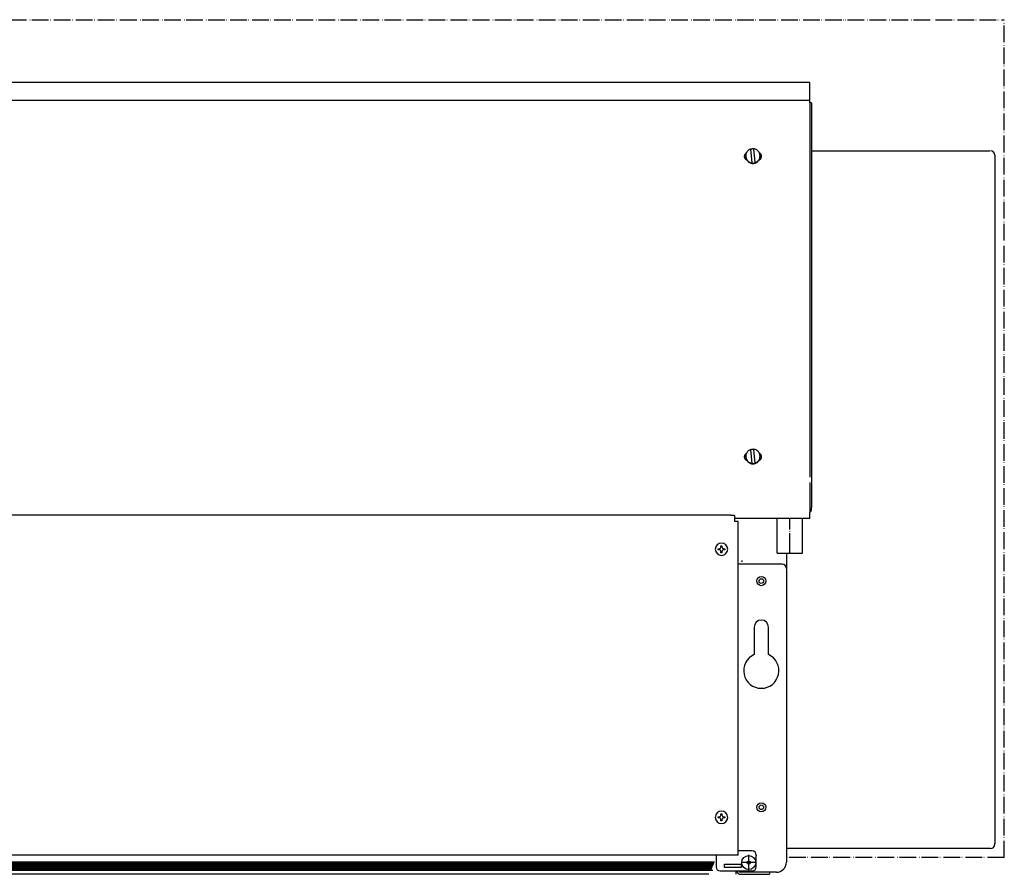
# Model space of a CAD drawing. Units: millimetres. Extents: x -2535 to 4593, y -3748 to 1292.
# Drawn here: x 2908 to 3498, y -142 to 370 of the extents above; entities that cross this region are included whole.
import ezdxf

# ---------------------------------------------------------------- set-up
doc = ezdxf.new("R2010")
doc.units = ezdxf.units.MM
for name, pattern in [('DASHED', [15, 7, -8]), ('DOT_CENTER', [14, 12, -1, 0, -1]), ('PHANTOM', [13, 10, -1, 0, -1, 0, -1])]:
    doc.linetypes.add(name, pattern=pattern)
doc.layers.add('1', color=7, linetype='Continuous')

msp = doc.modelspace()

# ---------------------------------------------------------------- hatches: boundary and pattern name
at = {"layer": '1', "linetype": 'Continuous'}
h = msp.add_hatch(dxfattribs=at)
h.set_pattern_fill('CUSTOM12', color=6, scale=0.342857, angle=45, pattern_type=2)
h.set_pattern_definition([(45, (1475.7838, -3499.92693), (-0.48487322, 0), [])])
h.paths.add_polyline_path([(3322.15, -139.46), (2521.91, -139.46), (2520.42, -139.46), (2520.42, -134.44), (3324.16, -134.44)])
h = msp.add_hatch(dxfattribs=at)
h.set_pattern_fill('CUSTOM13', color=6, scale=0.342857, angle=135, pattern_type=2)
h.set_pattern_definition([(135, (1475.7838, -3499.92693), (0, -0.48487322), [])])
h.paths.add_polyline_path([(2520.42, -134.44), (2520.42, -139.46), (2522.62, -139.46), (3322.15, -139.46), (3324.16, -134.44)])

# ---------------------------------------------------------------- linework, layer by layer
at = {"color": 3, "linetype": 'Continuous'}
for p, q in [((3381.35, 332.28), (2464.22, 332.28)), ((3381.35, 320.2), (3381.35, 332.28)), ((3382.36, 320.2), (3381.35, 320.2)), ((3382.36, 320.2), (3382.36, 77.67)), ((3382.78, 291.42), (3489.03, 291.42)), ((3492.03, 288.82), (3492.03, 288.42)), ((3492.03, 288.42), (3492.03, -123.58)), ((3382.36, 76.77), (3382.36, 77.53)), ((3333.93, 73.13), (2511.64, 73.13)), ((3336.44, 72.02), (3336.44, 72.91)), ((3336.44, 69.42), (3336.44, 72.02)), ((3366.31, 71.07), (3336.44, 71.07)), ((3381.35, 71.07), (3372.31, 71.07)), ((3381.35, 71.07), (3381.35, 74.73)), ((3336.44, 69.32), (3336.44, 69.42)), ((3338.45, 69.32), (3336.44, 69.32)), ((3338.45, 48.22), (3338.45, 69.32)), ((3338.45, 47.73), (3338.45, 48.22)), ((3338.45, 44.97), (3338.45, 47.73)), ((3367.3, 50.4), (3367.3, 41.2)), ((3338.45, 43.71), (3338.45, 44.97)), ((3338.45, 24.15), (3338.45, 43.71)), ((3367.3, 41.2), (3367.3, -41.03)), ((3338.45, -41.35), (3338.45, 24.15)), ((3338.45, -130.43), (3338.45, -58.83)), ((3367.3, -89.39), (3367.3, -134.7)), ((3492.03, -123.98), (3492.03, -123.58)), ((3489.43, -126.58), (3367.78, -126.58)), ((3325.15, -130.43), (2520.42, -130.43)), ((3338.45, -130.43), (3325.15, -130.43)), ((3361.28, -140.72), (3357.26, -140.72)), ((3357.26, -140.72), (3357.26, -141.98)), ((3320.87, -141.98), (2508.38, -141.98)), ((3340.05, -141.98), (3340.45, -141.98)), ((3340.45, -141.98), (3351.24, -141.98)), ((3351.24, -141.98), (3357.26, -141.98))]:
    msp.add_line(p, q, dxfattribs=at)
at = {"color": 6, "linetype": 'Continuous'}
for p, q in [((2464.22, 321.81), (3381.35, 321.81)), ((3381.35, 320.2), (3381.35, 95.91)), ((3346.79, 284.15), (3346.06, 292.46)), ((3347.66, 292.46), (3347.66, 292.6)), ((3347.66, 292.6), (3348.39, 284.29)), ((3342.96, 288.09), (3342.96, 288.37)), ((3346.79, 284.01), (3346.79, 284.15)), ((3348.39, 284.15), (3348.39, 284.29)), ((3351.49, 288.09), (3351.49, 288.37)), ((3346.79, 104.17), (3346.06, 112.48)), ((3347.66, 112.48), (3347.66, 112.62)), ((3347.66, 112.48), (3348.39, 104.17)), ((3342.96, 108.11), (3342.96, 108.39)), ((3351.49, 108.11), (3351.49, 108.39)), ((3346.79, 104.03), (3346.79, 104.17)), ((3348.39, 104.17), (3348.39, 104.31)), ((3381.35, 92.8), (3381.35, 74.73)), ((3328.11, 54.23), (3328.11, 54.82)), ((3328.11, 54.82), (3328.7, 54.82)), ((3328.7, 54.82), (3328.7, 54.23)), ((3326.33, 53.04), (3326.93, 53.04)), ((3326.33, 52.45), (3326.33, 53.04)), ((3326.93, 52.45), (3326.33, 52.45)), ((3328.11, 50.67), (3328.11, 51.26)), ((3328.7, 50.67), (3328.11, 50.67)), ((3328.7, 51.26), (3328.7, 50.67)), ((3329.89, 53.04), (3330.48, 53.04)), ((3330.48, 52.45), (3329.89, 52.45)), ((3330.48, 53.04), (3330.48, 52.45)), ((3364.79, 43.71), (3338.45, 43.71)), ((3328.11, -105.78), (3328.7, -105.78)), ((3328.11, -106.37), (3328.11, -105.78)), ((3328.7, -105.78), (3328.7, -106.37)), ((3326.33, -107.55), (3326.93, -107.55)), ((3326.33, -108.15), (3326.33, -107.55)), ((3326.93, -108.15), (3326.33, -108.15)), ((3328.11, -109.92), (3328.11, -109.33)), ((3328.7, -109.92), (3328.11, -109.92)), ((3328.7, -109.33), (3328.7, -109.92)), ((3329.89, -107.55), (3330.48, -107.55)), ((3330.48, -108.15), (3329.89, -108.15)), ((3330.48, -107.55), (3330.48, -108.15)), ((3346.73, -127.92), (3338.45, -127.92)), ((2520.42, -134.44), (3324.16, -134.44)), ((3325.15, -130.43), (3325.15, -131.66)), ((3325.15, -131.66), (3325.15, -137.46)), ((3349.23, -130.43), (3349.23, -130.94)), ((3349.23, -137.46), (3349.23, -130.94)), ((2519.43, -139.46), (3323.14, -139.46)), ((3327.66, -139.97), (3346.73, -139.97)), ((3330.16, -135.95), (3340.2, -135.95)), ((3330.16, -137.96), (3330.16, -135.95)), ((3340.2, -137.96), (3330.16, -137.96)), ((3337.19, -141.69), (3337.19, -139.97)), ((3340.45, -140.72), (3340.05, -140.72)), ((3340.2, -135.95), (3340.2, -137.96)), ((3341.21, -140.72), (3340.45, -140.72)), ((3351.24, -140.72), (3341.21, -140.72)), ((3357.26, -140.72), (3351.24, -140.72)), ((3337.19, -141.98), (3337.19, -141.69))]:
    msp.add_line(p, q, dxfattribs=at)
at = {"color": 2, "linetype": 'Continuous'}
for p, q in [((3361.78, 50.4), (3361.78, 71.07)), ((3376.84, 50.4), (3376.84, 71.07)), ((3347.98, 6.07), (3347.98, -10.39)), ((3356.51, -10.39), (3356.51, 6.07))]:
    msp.add_line(p, q, dxfattribs=at)
at = {"color": 1, "linetype": 'DASHED'}
msp.add_line((3351.71, -141.98), (3356.88, -141.98), dxfattribs=at)
at = {"color": 6, "linetype": 'Continuous'}
for centre, radius in [((3352.25, 33.67), 2.76), ((3352.25, 33.67), 1.37), ((3352.25, -101.83), 2.76), ((3352.25, -101.83), 1.37), ((3344.72, -134.95), 4.18), ((3344.72, -134.95), 1)]:
    msp.add_circle(centre, radius, dxfattribs=at)
at = {"color": 3, "linetype": 'Continuous'}
for centre, radius, start, end in [((3489.43, 288.82), 2.6, 0, 90), ((3489.43, -123.98), 2.6, 270, 0), ((3361.28, -134.7), 6.02, 270, 0), ((3340.05, -139.12), 2.86, 197.35226, 270)]:
    msp.add_arc(centre, radius, start, end, dxfattribs=at)
at = {"color": 6, "linetype": 'Continuous'}
for centre, radius, start, end in [((3328.41, 52.74), 3.71, 270, 180), ((3326.93, 54.23), 1.19, 270, 0), ((3329.89, 54.23), 1.19, 180, 270), ((3328.41, 52.74), 3.71, 180, 270), ((3326.93, 51.26), 1.19, 0, 90), ((3329.89, 51.26), 1.19, 90, 180), ((3339.85, 45.97), 1, 310.0825, 0), ((3364.79, 41.2), 2.51, 0, 90), ((3328.41, -107.85), 3.71, 270, 180), ((3328.41, -107.85), 3.71, 180, 270), ((3326.93, -106.37), 1.19, 270, 0), ((3326.93, -109.33), 1.19, 360, 90), ((3329.89, -106.37), 1.19, 180, 270), ((3329.89, -109.33), 1.19, 90, 180), ((3346.73, -130.43), 2.51, 0, 90), ((3327.66, -137.46), 2.51, 180, 270), ((3340.05, -139.12), 1.61, 212.08995, 270), ((3346.73, -137.46), 2.51, 270, 0)]:
    msp.add_arc(centre, radius, start, end, dxfattribs=at)
at = {"color": 2, "linetype": 'Continuous'}
for centre, radius, start, end in [((3352.25, 6.07), 4.27, 0, 180), ((3352.25, -20.03), 10.54, 113.87621, 66.12379)]:
    msp.add_arc(centre, radius, start, end, dxfattribs=at)
at = {"color": 6, "linetype": 'Continuous'}
for points, knots in [([(3342.21, 288.09), (3342.23, 288.31), (3342.26, 288.76), (3342.52, 289.39), (3342.91, 289.95), (3343.27, 290.22), (3343.45, 290.36)], [0, 0, 0, 0, 0.673184, 1.346673, 2.020697, 2.695357, 2.695357, 2.695357, 2.695357]), ([(3346.06, 292.46), (3345.77, 292.36), (3345.19, 292.16), (3344.43, 291.63), (3343.8, 290.96), (3343.32, 290.17), (3343.02, 289.29), (3342.98, 288.68), (3342.96, 288.37)], [0, 0, 0, 0, 0.917831, 1.835039, 2.751509, 3.667259, 4.58244, 5.497308, 5.497308, 5.497308, 5.497308]), ([(3347.66, 292.46), (3347.39, 292.48), (3346.86, 292.51), (3346.34, 292.39), (3346.07, 292.33)], [0, 0, 0, 0, 0.800379, 1.60066, 1.60066, 1.60066, 1.60066]), ([(3351.49, 288.37), (3351.47, 288.72), (3351.42, 289.42), (3351.03, 290.39), (3350.43, 291.25), (3349.63, 291.93), (3348.69, 292.42), (3348.01, 292.54), (3347.66, 292.6)], [0, 0, 0, 0, 1.037681, 2.075815, 3.114747, 4.154635, 5.195411, 6.236801, 6.236801, 6.236801, 6.236801]), ([(3351, 290.36), (3351.18, 290.22), (3351.54, 289.95), (3351.94, 289.39), (3352.2, 288.76), (3352.23, 288.31), (3352.25, 288.09)], [0, 0, 0, 0, 0.674659, 1.348684, 2.022173, 2.695357, 2.695357, 2.695357, 2.695357]), ([(3343.72, 285.66), (3343.58, 285.75), (3343.28, 285.91), (3342.91, 286.25), (3342.6, 286.65), (3342.38, 287.1), (3342.24, 287.58), (3342.22, 287.92), (3342.21, 288.09)], [0, 0, 0, 0, 0.501742, 1.003147, 1.504199, 2.004935, 2.505432, 3.005801, 3.005801, 3.005801, 3.005801]), ([(3342.96, 288.37), (3342.99, 288.03), (3343.04, 287.33), (3343.43, 286.36), (3344.03, 285.5), (3344.83, 284.81), (3345.76, 284.33), (3346.45, 284.21), (3346.79, 284.15)], [0, 0, 0, 0, 1.037681, 2.075815, 3.114747, 4.154635, 5.195411, 6.236801, 6.236801, 6.236801, 6.236801]), ([(3342.96, 288.09), (3342.97, 287.87), (3342.99, 287.44), (3343.14, 286.81), (3343.38, 286.21), (3343.61, 285.85), (3343.72, 285.66)], [0, 0, 0, 0, 0.643803, 1.287718, 1.931845, 2.576265, 2.576265, 2.576265, 2.576265]), ([(3343.72, 285.66), (3343.88, 285.47), (3344.18, 285.07), (3344.76, 284.6), (3345.41, 284.22), (3346.11, 283.96), (3346.85, 283.83), (3347.35, 283.84), (3347.6, 283.85)], [0, 0, 0, 0, 0.744944, 1.490383, 2.236289, 2.982574, 3.729109, 4.47573, 4.47573, 4.47573, 4.47573]), ([(3346.79, 284.01), (3347.06, 283.99), (3347.6, 283.96), (3348.13, 284.09), (3348.39, 284.15)], [0, 0, 0, 0, 0.806583, 1.613067, 1.613067, 1.613067, 1.613067]), ([(3347.6, 283.85), (3347.91, 283.9), (3348.53, 283.99), (3349.38, 284.38), (3350.15, 284.93), (3350.54, 285.42), (3350.73, 285.66)], [0, 0, 0, 0, 0.933228, 1.866013, 2.798127, 3.729472, 3.729472, 3.729472, 3.729472]), ([(3348.39, 284.29), (3348.68, 284.39), (3349.26, 284.59), (3350.02, 285.12), (3350.66, 285.79), (3351.13, 286.58), (3351.44, 287.46), (3351.47, 288.07), (3351.49, 288.37)], [0, 0, 0, 0, 0.917831, 1.835039, 2.751509, 3.667259, 4.58244, 5.497308, 5.497308, 5.497308, 5.497308]), ([(3350.73, 285.66), (3350.85, 285.85), (3351.08, 286.21), (3351.31, 286.81), (3351.47, 287.44), (3351.48, 287.87), (3351.49, 288.09)], [0, 0, 0, 0, 0.64442, 1.288547, 1.932462, 2.576265, 2.576265, 2.576265, 2.576265]), ([(3352.25, 288.09), (3352.24, 287.92), (3352.22, 287.58), (3352.07, 287.1), (3351.85, 286.65), (3351.54, 286.25), (3351.17, 285.91), (3350.88, 285.75), (3350.73, 285.66)], [0, 0, 0, 0, 0.500369, 1.000866, 1.501602, 2.002655, 2.504059, 3.005801, 3.005801, 3.005801, 3.005801]), ([(3346.06, 112.48), (3345.77, 112.38), (3345.19, 112.18), (3344.43, 111.65), (3343.8, 110.98), (3343.32, 110.18), (3343.02, 109.31), (3342.98, 108.7), (3342.96, 108.39)], [0, 0, 0, 0, 0.917831, 1.835039, 2.751509, 3.667259, 4.58244, 5.497308, 5.497308, 5.497308, 5.497308]), ([(3347.66, 112.48), (3347.39, 112.5), (3346.86, 112.53), (3346.34, 112.41), (3346.07, 112.35)], [0, 0, 0, 0, 0.800379, 1.60066, 1.60066, 1.60066, 1.60066]), ([(3351.49, 108.39), (3351.47, 108.74), (3351.42, 109.43), (3351.03, 110.41), (3350.43, 111.27), (3349.63, 111.95), (3348.69, 112.44), (3348.01, 112.56), (3347.66, 112.62)], [0, 0, 0, 0, 1.037681, 2.075815, 3.114747, 4.154635, 5.195411, 6.236801, 6.236801, 6.236801, 6.236801]), ([(3342.21, 108.11), (3342.23, 108.33), (3342.26, 108.78), (3342.52, 109.41), (3342.91, 109.97), (3343.27, 110.24), (3343.45, 110.38)], [0, 0, 0, 0, 0.673184, 1.346673, 2.020697, 2.695357, 2.695357, 2.695357, 2.695357]), ([(3343.72, 105.68), (3343.58, 105.76), (3343.28, 105.93), (3342.91, 106.27), (3342.6, 106.67), (3342.38, 107.12), (3342.24, 107.6), (3342.22, 107.94), (3342.21, 108.11)], [0, 0, 0, 0, 0.501742, 1.003147, 1.504199, 2.004935, 2.505432, 3.005801, 3.005801, 3.005801, 3.005801]), ([(3342.96, 108.39), (3342.99, 108.05), (3343.04, 107.35), (3343.43, 106.38), (3344.03, 105.52), (3344.83, 104.83), (3345.76, 104.35), (3346.45, 104.23), (3346.79, 104.17)], [0, 0, 0, 0, 1.037681, 2.075815, 3.114747, 4.154635, 5.195411, 6.236801, 6.236801, 6.236801, 6.236801]), ([(3342.96, 108.11), (3342.97, 107.89), (3342.99, 107.46), (3343.14, 106.83), (3343.38, 106.23), (3343.61, 105.86), (3343.72, 105.68)], [0, 0, 0, 0, 0.643803, 1.287718, 1.931845, 2.576265, 2.576265, 2.576265, 2.576265]), ([(3348.39, 104.31), (3348.68, 104.41), (3349.26, 104.61), (3350.02, 105.14), (3350.66, 105.81), (3351.13, 106.6), (3351.44, 107.48), (3351.47, 108.09), (3351.49, 108.39)], [0, 0, 0, 0, 0.917831, 1.835039, 2.751509, 3.667259, 4.58244, 5.497308, 5.497308, 5.497308, 5.497308]), ([(3350.73, 105.68), (3350.85, 105.86), (3351.08, 106.23), (3351.31, 106.83), (3351.47, 107.46), (3351.48, 107.89), (3351.49, 108.11)], [0, 0, 0, 0, 0.64442, 1.288547, 1.932462, 2.576265, 2.576265, 2.576265, 2.576265]), ([(3352.25, 108.11), (3352.24, 107.94), (3352.22, 107.6), (3352.07, 107.12), (3351.85, 106.67), (3351.54, 106.27), (3351.17, 105.93), (3350.88, 105.76), (3350.73, 105.68)], [0, 0, 0, 0, 0.500369, 1.000866, 1.501602, 2.002655, 2.504059, 3.005801, 3.005801, 3.005801, 3.005801]), ([(3351, 110.38), (3351.18, 110.24), (3351.54, 109.97), (3351.94, 109.41), (3352.2, 108.78), (3352.23, 108.33), (3352.25, 108.11)], [0, 0, 0, 0, 0.674659, 1.348684, 2.022173, 2.695357, 2.695357, 2.695357, 2.695357]), ([(3343.72, 105.68), (3343.88, 105.49), (3344.18, 105.09), (3344.76, 104.61), (3345.41, 104.24), (3346.11, 103.98), (3346.85, 103.84), (3347.35, 103.86), (3347.6, 103.87)], [0, 0, 0, 0, 0.744944, 1.490383, 2.236289, 2.982574, 3.729109, 4.47573, 4.47573, 4.47573, 4.47573]), ([(3346.79, 104.03), (3347.06, 104.01), (3347.6, 103.98), (3348.13, 104.1), (3348.39, 104.17)], [0, 0, 0, 0, 0.806583, 1.613067, 1.613067, 1.613067, 1.613067]), ([(3347.6, 103.87), (3347.91, 103.92), (3348.53, 104.01), (3349.38, 104.4), (3350.15, 104.95), (3350.54, 105.44), (3350.73, 105.68)], [0, 0, 0, 0, 0.933228, 1.866013, 2.798127, 3.729472, 3.729472, 3.729472, 3.729472])]:
    msp.add_open_spline(points, degree=3, knots=knots, dxfattribs=at)
at = {"color": 3, "linetype": 'Continuous'}
for points, knots in [([(3381.35, 74.73), (3381.5, 74.86), (3381.8, 75.12), (3382.11, 75.63), (3382.32, 76.18), (3382.34, 76.58), (3382.36, 76.77)], [0, 0, 0, 0, 0.589967, 1.179439, 1.768511, 2.357362, 2.357362, 2.357362, 2.357362]), ([(3333.93, 73.13), (3334.14, 73.13), (3334.56, 73.12), (3335.16, 73.1), (3335.66, 73.07), (3336.03, 73.03), (3336.26, 72.99), (3336.39, 72.97), (3336.43, 72.92), (3336.44, 72.91)], [0, 0, 0, 0, 0.649493, 1.255079, 1.775929, 2.177266, 2.365511, 2.484258, 2.538169, 2.538169, 2.538169, 2.538169]), ([(3372.31, 71.07), (3372.08, 71.07), (3371.59, 71.07), (3370.97, 71.08), (3370.46, 71.09), (3370.08, 71.1), (3369.7, 71.1), (3369.31, 71.1), (3368.92, 71.1), (3368.54, 71.1), (3368.16, 71.09), (3367.65, 71.08), (3367.03, 71.07), (3366.54, 71.07), (3366.31, 71.07)], [0, 0, 0, 0, 0.705316, 1.470514, 1.84233, 2.231063, 2.610492, 3.001054, 3.390835, 3.769612, 4.158386, 4.530244, 5.298177, 6.005803, 6.005803, 6.005803, 6.005803])]:
    msp.add_open_spline(points, degree=3, knots=knots, dxfattribs=at)
at = {"color": 2, "linetype": 'Continuous'}
msp.add_open_spline([(3361.78, 50.4), (3361.78, 50.4), (3361.78, 50.4), (3361.78, 50.4), (3361.78, 50.4), (3361.78, 50.4), (3361.78, 50.4), (3361.78, 50.4), (3361.78, 50.4), (3361.78, 50.4), (3361.78, 50.4), (3361.79, 50.4), (3361.79, 50.4), (3361.79, 50.4), (3361.79, 50.4), (3361.79, 50.4), (3361.79, 50.4), (3361.79, 50.4), (3361.79, 50.4), (3361.79, 50.4), (3361.8, 50.4), (3361.8, 50.4), (3361.8, 50.4), (3361.8, 50.4), (3361.8, 50.4), (3361.81, 50.4), (3361.81, 50.4), (3361.81, 50.4), (3361.81, 50.4), (3361.81, 50.4), (3361.82, 50.4), (3361.82, 50.4), (3361.82, 50.4), (3361.82, 50.4), (3361.83, 50.4), (3361.83, 50.4), (3361.83, 50.4), (3361.83, 50.4), (3361.84, 50.4), (3361.84, 50.4), (3361.84, 50.4), (3361.85, 50.4), (3361.85, 50.4), (3361.85, 50.4), (3361.86, 50.4), (3361.86, 50.4), (3361.86, 50.4), (3361.87, 50.4), (3361.87, 50.4), (3361.88, 50.4), (3361.88, 50.4), (3361.88, 50.4), (3361.89, 50.4), (3361.89, 50.4), (3361.9, 50.4), (3361.9, 50.4), (3361.91, 50.4), (3361.91, 50.4), (3361.92, 50.4), (3361.92, 50.4), (3361.92, 50.4), (3361.93, 50.4), (3361.93, 50.4), (3361.94, 50.4), (3361.94, 50.4), (3361.95, 50.4), (3361.96, 50.4), (3361.96, 50.4), (3361.97, 50.4), (3361.97, 50.4), (3361.98, 50.4), (3361.98, 50.4), (3361.99, 50.4), (3361.99, 50.4), (3362, 50.4), (3362.01, 50.4), (3362.01, 50.4), (3362.02, 50.4), (3362.03, 50.4), (3362.03, 50.4), (3362.04, 50.4), (3362.04, 50.4), (3362.05, 50.4), (3362.06, 50.4), (3362.06, 50.4), (3362.07, 50.4), (3362.08, 50.4), (3362.09, 50.4), (3362.09, 50.4), (3362.1, 50.4), (3362.11, 50.4), (3362.11, 50.4), (3362.12, 50.4), (3362.13, 50.4), (3362.14, 50.4), (3362.15, 50.4), (3362.15, 50.4), (3362.16, 50.4), (3362.17, 50.4), (3362.18, 50.4), (3362.19, 50.4), (3362.19, 50.4), (3362.2, 50.4), (3362.21, 50.4), (3362.22, 50.4), (3362.23, 50.4), (3362.24, 50.4), (3362.24, 50.4), (3362.25, 50.4), (3362.26, 50.4), (3362.27, 50.4), (3362.28, 50.4), (3362.29, 50.4), (3362.3, 50.4), (3362.31, 50.4), (3362.32, 50.4), (3362.33, 50.4), (3362.34, 50.4), (3362.34, 50.4), (3362.35, 50.4), (3362.36, 50.4), (3362.37, 50.4), (3362.38, 50.4), (3362.39, 50.4), (3362.4, 50.4), (3362.41, 50.4), (3362.42, 50.4), (3362.43, 50.4), (3362.44, 50.4), (3362.45, 50.4), (3362.47, 50.4), (3362.48, 50.4), (3362.49, 50.4), (3362.5, 50.4), (3362.51, 50.4), (3362.52, 50.4), (3362.53, 50.4), (3362.54, 50.4), (3362.55, 50.4), (3362.56, 50.4), (3362.57, 50.4), (3362.59, 50.4), (3362.6, 50.4), (3362.61, 50.4), (3362.62, 50.4), (3362.63, 50.4), (3362.64, 50.4), (3362.66, 50.4), (3362.67, 50.4), (3362.68, 50.4), (3362.69, 50.4), (3362.7, 50.4), (3362.72, 50.4), (3362.73, 50.4), (3362.74, 50.4), (3362.75, 50.4), (3362.76, 50.4), (3362.78, 50.4), (3362.79, 50.4), (3362.8, 50.4), (3362.82, 50.4), (3362.83, 50.4), (3362.84, 50.4), (3362.86, 50.4), (3362.87, 50.4), (3362.89, 50.4), (3362.9, 50.4), (3362.91, 50.4), (3362.93, 50.4), (3362.94, 50.4), (3362.96, 50.4), (3362.97, 50.4), (3362.99, 50.4), (3363, 50.4), (3363.02, 50.4), (3363.03, 50.4), (3363.05, 50.4), (3363.06, 50.4), (3363.08, 50.4), (3363.09, 50.4), (3363.11, 50.4), (3363.12, 50.4), (3363.14, 50.4), (3363.15, 50.4), (3363.17, 50.4), (3363.18, 50.4), (3363.2, 50.4), (3363.22, 50.4), (3363.23, 50.4), (3363.25, 50.4), (3363.26, 50.4), (3363.28, 50.4), (3363.3, 50.4), (3363.31, 50.4), (3363.33, 50.4), (3363.35, 50.4), (3363.36, 50.4), (3363.38, 50.4), (3363.39, 50.4), (3363.41, 50.4), (3363.43, 50.4), (3363.45, 50.4), (3363.46, 50.4), (3363.48, 50.4), (3363.5, 50.4), (3363.51, 50.4), (3363.53, 50.4), (3363.55, 50.4), (3363.57, 50.4), (3363.58, 50.4), (3363.6, 50.4), (3363.62, 50.4), (3363.64, 50.4), (3363.65, 50.4), (3363.67, 50.4), (3363.69, 50.4), (3363.71, 50.4), (3363.73, 50.4), (3363.74, 50.4), (3363.76, 50.4), (3363.78, 50.4), (3363.8, 50.4), (3363.82, 50.4), (3363.84, 50.4), (3363.85, 50.4), (3363.87, 50.4), (3363.89, 50.4), (3363.91, 50.4), (3363.93, 50.4), (3363.95, 50.4), (3363.97, 50.4), (3363.99, 50.4), (3364.01, 50.4), (3364.03, 50.4), (3364.05, 50.4), (3364.07, 50.4), (3364.09, 50.4), (3364.11, 50.4), (3364.14, 50.4), (3364.16, 50.4), (3364.18, 50.4), (3364.2, 50.4), (3364.22, 50.4), (3364.25, 50.4), (3364.27, 50.4), (3364.29, 50.4), (3364.31, 50.4), (3364.33, 50.4), (3364.36, 50.4), (3364.38, 50.4), (3364.4, 50.4), (3364.43, 50.4), (3364.45, 50.4), (3364.47, 50.4), (3364.49, 50.4), (3364.52, 50.4), (3364.54, 50.4), (3364.56, 50.4), (3364.59, 50.4), (3364.61, 50.4), (3364.63, 50.4), (3364.66, 50.4), (3364.68, 50.4), (3364.7, 50.4), (3364.73, 50.4), (3364.75, 50.4), (3364.77, 50.4), (3364.8, 50.4), (3364.82, 50.4), (3364.85, 50.4), (3364.87, 50.4), (3364.89, 50.4), (3364.92, 50.4), (3364.94, 50.4), (3364.97, 50.4), (3364.99, 50.4), (3365.02, 50.4), (3365.04, 50.4), (3365.06, 50.4), (3365.09, 50.4), (3365.11, 50.4), (3365.14, 50.4), (3365.16, 50.4), (3365.19, 50.4), (3365.21, 50.4), (3365.24, 50.4), (3365.26, 50.4), (3365.29, 50.4), (3365.31, 50.4), (3365.34, 50.4), (3365.37, 50.4), (3365.39, 50.4), (3365.42, 50.4), (3365.44, 50.4), (3365.47, 50.4), (3365.49, 50.4), (3365.52, 50.4), (3365.55, 50.4), (3365.58, 50.4), (3365.61, 50.4), (3365.64, 50.4), (3365.67, 50.4), (3365.7, 50.4), (3365.73, 50.4), (3365.76, 50.4), (3365.8, 50.4), (3365.83, 50.4), (3365.86, 50.4), (3365.89, 50.4), (3365.92, 50.4), (3365.96, 50.4), (3365.99, 50.4), (3366.02, 50.4), (3366.05, 50.4), (3366.08, 50.4), (3366.12, 50.4), (3366.15, 50.4), (3366.18, 50.4), (3366.21, 50.4), (3366.25, 50.4), (3366.28, 50.4), (3366.31, 50.4), (3366.35, 50.4), (3366.38, 50.4), (3366.41, 50.4), (3366.45, 50.4), (3366.48, 50.4), (3366.51, 50.4), (3366.54, 50.4), (3366.58, 50.4), (3366.61, 50.4), (3366.64, 50.4), (3366.68, 50.4), (3366.71, 50.4), (3366.75, 50.4), (3366.78, 50.4), (3366.81, 50.4), (3366.85, 50.4), (3366.88, 50.4), (3366.91, 50.4), (3366.95, 50.4), (3366.98, 50.4), (3367.02, 50.4), (3367.05, 50.4), (3367.09, 50.4), (3367.12, 50.4), (3367.15, 50.4), (3367.19, 50.4), (3367.22, 50.4), (3367.26, 50.4), (3367.29, 50.4), (3367.33, 50.4), (3367.37, 50.4), (3367.41, 50.4), (3367.46, 50.4), (3367.51, 50.4), (3367.56, 50.4), (3367.61, 50.4), (3367.66, 50.4), (3367.71, 50.4), (3367.76, 50.4), (3367.82, 50.4), (3367.87, 50.4), (3367.92, 50.4), (3367.97, 50.4), (3368.02, 50.4), (3368.07, 50.4), (3368.12, 50.4), (3368.17, 50.4), (3368.22, 50.4), (3368.28, 50.4), (3368.33, 50.4), (3368.38, 50.4), (3368.43, 50.4), (3368.48, 50.4), (3368.53, 50.4), (3368.58, 50.4), (3368.64, 50.4), (3368.69, 50.4), (3368.74, 50.4), (3368.79, 50.4), (3368.84, 50.4), (3368.89, 50.4), (3368.95, 50.4), (3369, 50.4), (3369.05, 50.4), (3369.1, 50.4), (3369.15, 50.4), (3369.21, 50.4), (3369.26, 50.4), (3369.31, 50.4), (3369.36, 50.4), (3369.41, 50.4), (3369.46, 50.4), (3369.52, 50.4), (3369.57, 50.4), (3369.62, 50.4), (3369.67, 50.4), (3369.72, 50.4), (3369.78, 50.4), (3369.83, 50.4), (3369.88, 50.4), (3369.93, 50.4), (3369.98, 50.4), (3370.03, 50.4), (3370.09, 50.4), (3370.14, 50.4), (3370.19, 50.4), (3370.24, 50.4), (3370.29, 50.4), (3370.34, 50.4), (3370.39, 50.4), (3370.45, 50.4), (3370.5, 50.4), (3370.55, 50.4), (3370.6, 50.4), (3370.65, 50.4), (3370.7, 50.4), (3370.75, 50.4), (3370.8, 50.4), (3370.85, 50.4), (3370.9, 50.4), (3370.96, 50.4), (3371.01, 50.4), (3371.06, 50.4), (3371.11, 50.4), (3371.16, 50.4), (3371.21, 50.4), (3371.25, 50.4), (3371.29, 50.4), (3371.33, 50.4), (3371.36, 50.4), (3371.4, 50.4), (3371.43, 50.4), (3371.46, 50.4), (3371.5, 50.4), (3371.53, 50.4), (3371.57, 50.4), (3371.6, 50.4), (3371.64, 50.4), (3371.67, 50.4), (3371.7, 50.4), (3371.74, 50.4), (3371.77, 50.4), (3371.81, 50.4), (3371.84, 50.4), (3371.87, 50.4), (3371.91, 50.4), (3371.94, 50.4), (3371.97, 50.4), (3372.01, 50.4), (3372.04, 50.4), (3372.07, 50.4), (3372.11, 50.4), (3372.14, 50.4), (3372.17, 50.4), (3372.21, 50.4), (3372.24, 50.4), (3372.27, 50.4), (3372.31, 50.4), (3372.34, 50.4), (3372.37, 50.4), (3372.4, 50.4), (3372.44, 50.4), (3372.47, 50.4), (3372.5, 50.4), (3372.53, 50.4), (3372.57, 50.4), (3372.6, 50.4), (3372.63, 50.4), (3372.66, 50.4), (3372.69, 50.4), (3372.73, 50.4), (3372.76, 50.4), (3372.79, 50.4), (3372.82, 50.4), (3372.85, 50.4), (3372.89, 50.4), (3372.92, 50.4), (3372.95, 50.4), (3372.98, 50.4), (3373.01, 50.4), (3373.04, 50.4), (3373.07, 50.4), (3373.1, 50.4), (3373.12, 50.4), (3373.15, 50.4), (3373.18, 50.4), (3373.2, 50.4), (3373.23, 50.4), (3373.25, 50.4), (3373.28, 50.4), (3373.3, 50.4), (3373.33, 50.4), (3373.35, 50.4), (3373.38, 50.4), (3373.4, 50.4), (3373.43, 50.4), (3373.45, 50.4), (3373.48, 50.4), (3373.5, 50.4), (3373.53, 50.4), (3373.55, 50.4), (3373.58, 50.4), (3373.6, 50.4), (3373.63, 50.4), (3373.65, 50.4), (3373.68, 50.4), (3373.7, 50.4), (3373.72, 50.4), (3373.75, 50.4), (3373.77, 50.4), (3373.8, 50.4), (3373.82, 50.4), (3373.84, 50.4), (3373.87, 50.4), (3373.89, 50.4), (3373.92, 50.4), (3373.94, 50.4), (3373.96, 50.4), (3373.99, 50.4), (3374.01, 50.4), (3374.03, 50.4), (3374.06, 50.4), (3374.08, 50.4), (3374.1, 50.4), (3374.12, 50.4), (3374.15, 50.4), (3374.17, 50.4), (3374.19, 50.4), (3374.22, 50.4), (3374.24, 50.4), (3374.26, 50.4), (3374.28, 50.4), (3374.31, 50.4), (3374.33, 50.4), (3374.35, 50.4), (3374.37, 50.4), (3374.39, 50.4), (3374.42, 50.4), (3374.44, 50.4), (3374.46, 50.4), (3374.48, 50.4), (3374.5, 50.4), (3374.53, 50.4), (3374.55, 50.4), (3374.57, 50.4), (3374.59, 50.4), (3374.61, 50.4), (3374.63, 50.4), (3374.65, 50.4), (3374.67, 50.4), (3374.69, 50.4), (3374.71, 50.4), (3374.73, 50.4), (3374.75, 50.4), (3374.76, 50.4), (3374.78, 50.4), (3374.8, 50.4), (3374.82, 50.4), (3374.84, 50.4), (3374.86, 50.4), (3374.87, 50.4), (3374.89, 50.4), (3374.91, 50.4), (3374.93, 50.4), (3374.95, 50.4), (3374.96, 50.4), (3374.98, 50.4), (3375, 50.4), (3375.02, 50.4), (3375.04, 50.4), (3375.05, 50.4), (3375.07, 50.4), (3375.09, 50.4), (3375.1, 50.4), (3375.12, 50.4), (3375.14, 50.4), (3375.16, 50.4), (3375.17, 50.4), (3375.19, 50.4), (3375.21, 50.4), (3375.22, 50.4), (3375.24, 50.4), (3375.26, 50.4), (3375.27, 50.4), (3375.29, 50.4), (3375.31, 50.4), (3375.32, 50.4), (3375.34, 50.4), (3375.35, 50.4), (3375.37, 50.4), (3375.39, 50.4), (3375.4, 50.4), (3375.42, 50.4), (3375.43, 50.4), (3375.45, 50.4), (3375.47, 50.4), (3375.48, 50.4), (3375.5, 50.4), (3375.51, 50.4), (3375.53, 50.4), (3375.54, 50.4), (3375.56, 50.4), (3375.57, 50.4), (3375.59, 50.4), (3375.6, 50.4), (3375.62, 50.4), (3375.63, 50.4), (3375.65, 50.4), (3375.66, 50.4), (3375.67, 50.4), (3375.69, 50.4), (3375.7, 50.4), (3375.72, 50.4), (3375.73, 50.4), (3375.75, 50.4), (3375.76, 50.4), (3375.77, 50.4), (3375.79, 50.4), (3375.8, 50.4), (3375.81, 50.4), (3375.83, 50.4), (3375.84, 50.4), (3375.85, 50.4), (3375.87, 50.4), (3375.88, 50.4), (3375.89, 50.4), (3375.9, 50.4), (3375.92, 50.4), (3375.93, 50.4), (3375.94, 50.4), (3375.95, 50.4), (3375.96, 50.4), (3375.97, 50.4), (3375.99, 50.4), (3376, 50.4), (3376.01, 50.4), (3376.02, 50.4), (3376.03, 50.4), (3376.04, 50.4), (3376.06, 50.4), (3376.07, 50.4), (3376.08, 50.4), (3376.09, 50.4), (3376.1, 50.4), (3376.11, 50.4), (3376.12, 50.4), (3376.13, 50.4), (3376.14, 50.4), (3376.15, 50.4), (3376.16, 50.4), (3376.17, 50.4), (3376.18, 50.4), (3376.19, 50.4), (3376.2, 50.4), (3376.21, 50.4), (3376.22, 50.4), (3376.23, 50.4), (3376.24, 50.4), (3376.25, 50.4), (3376.26, 50.4), (3376.27, 50.4), (3376.28, 50.4), (3376.29, 50.4), (3376.3, 50.4), (3376.31, 50.4), (3376.32, 50.4), (3376.33, 50.4), (3376.34, 50.4), (3376.35, 50.4), (3376.36, 50.4), (3376.37, 50.4), (3376.37, 50.4), (3376.38, 50.4), (3376.39, 50.4), (3376.4, 50.4), (3376.41, 50.4), (3376.42, 50.4), (3376.43, 50.4), (3376.43, 50.4), (3376.44, 50.4), (3376.45, 50.4), (3376.46, 50.4), (3376.47, 50.4), (3376.47, 50.4), (3376.48, 50.4), (3376.49, 50.4), (3376.5, 50.4), (3376.5, 50.4), (3376.51, 50.4), (3376.52, 50.4), (3376.53, 50.4), (3376.53, 50.4), (3376.54, 50.4), (3376.55, 50.4), (3376.55, 50.4), (3376.56, 50.4), (3376.57, 50.4), (3376.57, 50.4), (3376.58, 50.4), (3376.59, 50.4), (3376.59, 50.4), (3376.6, 50.4), (3376.61, 50.4), (3376.61, 50.4), (3376.62, 50.4), (3376.62, 50.4), (3376.63, 50.4), (3376.64, 50.4), (3376.64, 50.4), (3376.65, 50.4), (3376.65, 50.4), (3376.66, 50.4), (3376.66, 50.4), (3376.67, 50.4), (3376.67, 50.4), (3376.68, 50.4), (3376.68, 50.4), (3376.69, 50.4), (3376.69, 50.4), (3376.7, 50.4), (3376.7, 50.4), (3376.71, 50.4), (3376.71, 50.4), (3376.72, 50.4), (3376.72, 50.4), (3376.73, 50.4), (3376.73, 50.4), (3376.73, 50.4), (3376.74, 50.4), (3376.74, 50.4), (3376.75, 50.4), (3376.75, 50.4), (3376.75, 50.4), (3376.76, 50.4), (3376.76, 50.4), (3376.76, 50.4), (3376.77, 50.4), (3376.77, 50.4), (3376.77, 50.4), (3376.78, 50.4), (3376.78, 50.4), (3376.78, 50.4), (3376.79, 50.4), (3376.79, 50.4), (3376.79, 50.4), (3376.79, 50.4), (3376.8, 50.4), (3376.8, 50.4), (3376.8, 50.4), (3376.8, 50.4), (3376.81, 50.4), (3376.81, 50.4), (3376.81, 50.4), (3376.81, 50.4), (3376.82, 50.4), (3376.82, 50.4), (3376.82, 50.4), (3376.82, 50.4), (3376.82, 50.4), (3376.82, 50.4), (3376.83, 50.4), (3376.83, 50.4), (3376.83, 50.4), (3376.83, 50.4), (3376.83, 50.4), (3376.83, 50.4), (3376.83, 50.4), (3376.83, 50.4), (3376.83, 50.4), (3376.83, 50.4), (3376.84, 50.4), (3376.84, 50.4), (3376.84, 50.4), (3376.84, 50.4), (3376.84, 50.4), (3376.84, 50.4), (3376.84, 50.4), (3376.84, 50.4), (3376.84, 50.4)], degree=3, knots=[0, 0, 0, 0, 0.000041, 0.000166, 0.000373, 0.000663, 0.001036, 0.001491, 0.00203, 0.002651, 0.003354, 0.004141, 0.00501, 0.005962, 0.006996, 0.008113, 0.009312, 0.010594, 0.011958, 0.013405, 0.014934, 0.016546, 0.018239, 0.020016, 0.021874, 0.023815, 0.025838, 0.027944, 0.030131, 0.032401, 0.034753, 0.037187, 0.039703, 0.042302, 0.044982, 0.047744, 0.050589, 0.053515, 0.056523, 0.059613, 0.062785, 0.066039, 0.069375, 0.072792, 0.076292, 0.079873, 0.083535, 0.08728, 0.091106, 0.095014, 0.099003, 0.103074, 0.107227, 0.111461, 0.115777, 0.120174, 0.124652, 0.129212, 0.133854, 0.138576, 0.14338, 0.148266, 0.153233, 0.158281, 0.16341, 0.16862, 0.173912, 0.179285, 0.184739, 0.190274, 0.19589, 0.201587, 0.207366, 0.213225, 0.219165, 0.225186, 0.231288, 0.237471, 0.243735, 0.25008, 0.256505, 0.263095, 0.269766, 0.276518, 0.283351, 0.290265, 0.297261, 0.304337, 0.311494, 0.318732, 0.326051, 0.33345, 0.34093, 0.34849, 0.356131, 0.363852, 0.371653, 0.379534, 0.387495, 0.395536, 0.403657, 0.411858, 0.420139, 0.428499, 0.436938, 0.445458, 0.454056, 0.462734, 0.471491, 0.480327, 0.489242, 0.498237, 0.50731, 0.516462, 0.525692, 0.535002, 0.544389, 0.553856, 0.563401, 0.573024, 0.582725, 0.592504, 0.602362, 0.612297, 0.622311, 0.632402, 0.642571, 0.652818, 0.663142, 0.673544, 0.684023, 0.69458, 0.705213, 0.715924, 0.726712, 0.737577, 0.748519, 0.759538, 0.770634, 0.781806, 0.793055, 0.80438, 0.815782, 0.82726, 0.838815, 0.850446, 0.862152, 0.873935, 0.885794, 0.897729, 0.909739, 0.921825, 0.933987, 0.946224, 0.958537, 0.970925, 0.983388, 0.995927, 1.008541, 1.0221, 1.035741, 1.049465, 1.06327, 1.077158, 1.091127, 1.105178, 1.11931, 1.133523, 1.147817, 1.162193, 1.176649, 1.191185, 1.205802, 1.220499, 1.235277, 1.250134, 1.265071, 1.280088, 1.295184, 1.31036, 1.325614, 1.340948, 1.356361, 1.371852, 1.387422, 1.40307, 1.418796, 1.434601, 1.450483, 1.466443, 1.482481, 1.498596, 1.514788, 1.531057, 1.547403, 1.563827, 1.580326, 1.596902, 1.613555, 1.630284, 1.647088, 1.663969, 1.680925, 1.697956, 1.715063, 1.732246, 1.749503, 1.766835, 1.784242, 1.801723, 1.819279, 1.836909, 1.854613, 1.872391, 1.890243, 1.908168, 1.926167, 1.944239, 1.962385, 1.980603, 1.998894, 2.017258, 2.035694, 2.054203, 2.072783, 2.091436, 2.110161, 2.128957, 2.147825, 2.166765, 2.185775, 2.204857, 2.226042, 2.247308, 2.268655, 2.290082, 2.31159, 2.333177, 2.354844, 2.37659, 2.398415, 2.420318, 2.442301, 2.464361, 2.486499, 2.508715, 2.531008, 2.553378, 2.575825, 2.598348, 2.620948, 2.643623, 2.666375, 2.689201, 2.712103, 2.735079, 2.75813, 2.781255, 2.804454, 2.827727, 2.851073, 2.874492, 2.897984, 2.921549, 2.945186, 2.968895, 2.992676, 3.016528, 3.040451, 3.064445, 3.08851, 3.112645, 3.13685, 3.161125, 3.18547, 3.209883, 3.234366, 3.258917, 3.283536, 3.308224, 3.332979, 3.357802, 3.382693, 3.40765, 3.432674, 3.457764, 3.48292, 3.508143, 3.533431, 3.558784, 3.584202, 3.609685, 3.635232, 3.660844, 3.686519, 3.712258, 3.73806, 3.763926, 3.795042, 3.826239, 3.857515, 3.88887, 3.920303, 3.951815, 3.983403, 4.015068, 4.04681, 4.078627, 4.110519, 4.142485, 4.174526, 4.206639, 4.238826, 4.271084, 4.303415, 4.335816, 4.368288, 4.40083, 4.433441, 4.466121, 4.49887, 4.531686, 4.564569, 4.597519, 4.630535, 4.663616, 4.696763, 4.729973, 4.763247, 4.796585, 4.829985, 4.863447, 4.896971, 4.930556, 4.964201, 4.997906, 5.03167, 5.065493, 5.099375, 5.133313, 5.167309, 5.201361, 5.235469, 5.269633, 5.303851, 5.338123, 5.372449, 5.406828, 5.44126, 5.475743, 5.510278, 5.544864, 5.5795, 5.629708, 5.679995, 5.73036, 5.780801, 5.831315, 5.881902, 5.93256, 5.983285, 6.034078, 6.084935, 6.135856, 6.186838, 6.237879, 6.288977, 6.340132, 6.39134, 6.4426, 6.493911, 6.54527, 6.596675, 6.648126, 6.699619, 6.751153, 6.802727, 6.854337, 6.905984, 6.957664, 7.009376, 7.061119, 7.112889, 7.164686, 7.216508, 7.268352, 7.320218, 7.372102, 7.424004, 7.475921, 7.527852, 7.579782, 7.6317, 7.683601, 7.735486, 7.787351, 7.839195, 7.891017, 7.942814, 7.994584, 8.046327, 8.098039, 8.149719, 8.201366, 8.252977, 8.30455, 8.356084, 8.407578, 8.459028, 8.510433, 8.561792, 8.613103, 8.664363, 8.715571, 8.766726, 8.817824, 8.868866, 8.919847, 8.970768, 9.021625, 9.072418, 9.123144, 9.173801, 9.224388, 9.274903, 9.325343, 9.375708, 9.425995, 9.476203, 9.510839, 9.545425, 9.57996, 9.614443, 9.648875, 9.683254, 9.71758, 9.751852, 9.786071, 9.820234, 9.854342, 9.888394, 9.92239, 9.956329, 9.99021, 10.024033, 10.057797, 10.091502, 10.125147, 10.158732, 10.192256, 10.225718, 10.259118, 10.292456, 10.32573, 10.358941, 10.392087, 10.425168, 10.458184, 10.491134, 10.524017, 10.556833, 10.589582, 10.622262, 10.654873, 10.687415, 10.719887, 10.752288, 10.784619, 10.816877, 10.849064, 10.881178, 10.913218, 10.945184, 10.977076, 11.008893, 11.040635, 11.0723, 11.103889, 11.1354, 11.166833, 11.198188, 11.229464, 11.260661, 11.291777, 11.317643, 11.343445, 11.369184, 11.39486, 11.420471, 11.446018, 11.471501, 11.496919, 11.522273, 11.54756, 11.572783, 11.597939, 11.623029, 11.648053, 11.673011, 11.697901, 11.722724, 11.747479, 11.772167, 11.796786, 11.821338, 11.84582, 11.870234, 11.894578, 11.918853, 11.943058, 11.967193, 11.991258, 12.015252, 12.039175, 12.063028, 12.086808, 12.110517, 12.134154, 12.157719, 12.181211, 12.20463, 12.227976, 12.251249, 12.274448, 12.297573, 12.320624, 12.343601, 12.366502, 12.389329, 12.41208, 12.434755, 12.457355, 12.479878, 12.502325, 12.524695, 12.546988, 12.569204, 12.591342, 12.613403, 12.635385, 12.657289, 12.679114, 12.70086, 12.722526, 12.744114, 12.765621, 12.787048, 12.808395, 12.829661, 12.850846, 12.869928, 12.888939, 12.907878, 12.926746, 12.945542, 12.964267, 12.98292, 13.001501, 13.020009, 13.038445, 13.056809, 13.0751, 13.093319, 13.111464, 13.129536, 13.147535, 13.16546, 13.183312, 13.20109, 13.218794, 13.236424, 13.25398, 13.271462, 13.288868, 13.3062, 13.323458, 13.34064, 13.357747, 13.374778, 13.391735, 13.408615, 13.42542, 13.442148, 13.458801, 13.475377, 13.491877, 13.5083, 13.524646, 13.540915, 13.557108, 13.573223, 13.58926, 13.60522, 13.621103, 13.636907, 13.652633, 13.668281, 13.683851, 13.699342, 13.714755, 13.730089, 13.745343, 13.760519, 13.775615, 13.790632, 13.805569, 13.820426, 13.835204, 13.849901, 13.864518, 13.879055, 13.893511, 13.907886, 13.92218, 13.936393, 13.950525, 13.964576, 13.978545, 13.992433, 14.006238, 14.019962, 14.033603, 14.047162, 14.059776, 14.072315, 14.084778, 14.097166, 14.109479, 14.121716, 14.133878, 14.145964, 14.157975, 14.169909, 14.181768, 14.193551, 14.205258, 14.216888, 14.228443, 14.239921, 14.251323, 14.262648, 14.273897, 14.285069, 14.296165, 14.307184, 14.318126, 14.328991, 14.339779, 14.35049, 14.361124, 14.37168, 14.382159, 14.392561, 14.402885, 14.413132, 14.423301, 14.433392, 14.443406, 14.453341, 14.463199, 14.472978, 14.48268, 14.492303, 14.501847, 14.511314, 14.520702, 14.530011, 14.539242, 14.548393, 14.557467, 14.566461, 14.575376, 14.584212, 14.592969, 14.601647, 14.610246, 14.618765, 14.627205, 14.635565, 14.643845, 14.652046, 14.660167, 14.668208, 14.676169, 14.684051, 14.691852, 14.699572, 14.707213, 14.714773, 14.722253, 14.729652, 14.736971, 14.744209, 14.751366, 14.758442, 14.765438, 14.772352, 14.779185, 14.785938, 14.792608, 14.799198, 14.805623, 14.811968, 14.818232, 14.824415, 14.830517, 14.836538, 14.842478, 14.848338, 14.854116, 14.859813, 14.865429, 14.870964, 14.876418, 14.881791, 14.887083, 14.892293, 14.897423, 14.902471, 14.907437, 14.912323, 14.917127, 14.92185, 14.926491, 14.931051, 14.93553, 14.939927, 14.944242, 14.948476, 14.952629, 14.9567, 14.960689, 14.964597, 14.968423, 14.972168, 14.975831, 14.979412, 14.982911, 14.986328, 14.989664, 14.992918, 14.99609, 14.99918, 15.002188, 15.005115, 15.007959, 15.010721, 15.013402, 15.016, 15.018516, 15.02095, 15.023302, 15.025572, 15.027759, 15.029865, 15.031888, 15.033829, 15.035687, 15.037464, 15.039158, 15.040769, 15.042298, 15.043745, 15.045109, 15.046391, 15.047591, 15.048707, 15.049742, 15.050693, 15.051562, 15.052349, 15.053052, 15.053674, 15.054212, 15.054667, 15.05504, 15.05533, 15.055537, 15.055662, 15.055703, 15.055703, 15.055703, 15.055703], dxfattribs=at)
at = {"layer": '1', "color": 1, "linetype": 'PHANTOM'}
for p, q in [((2347.78, 369.92), (3497.78, 369.92)), ((3497.78, -131.94), (3497.78, 369.92)), ((3497.78, -131.94), (3367.3, -131.94))]:
    msp.add_line(p, q, dxfattribs=at)
at = {"layer": '1', "color": 1, "linetype": 'DOT_CENTER'}
msp.add_line((3369.31, 50.4), (3369.31, 71.07), dxfattribs=at)
at = {"layer": '1', "color": 3, "linetype": 'Continuous'}
for p, q in [((3367.3, -41.03), (3367.3, -89.39)), ((3338.45, -58.83), (3338.45, -41.35))]:
    msp.add_line(p, q, dxfattribs=at)
at = {"layer": '1', "color": 6, "linetype": 'DOT_CENTER'}
for p, q in [((3349.32, -134.95), (3340.12, -134.95)), ((3344.72, -139.55), (3344.72, -130.35))]:
    msp.add_line(p, q, dxfattribs=at)

doc.saveas('drawing.dxf')
